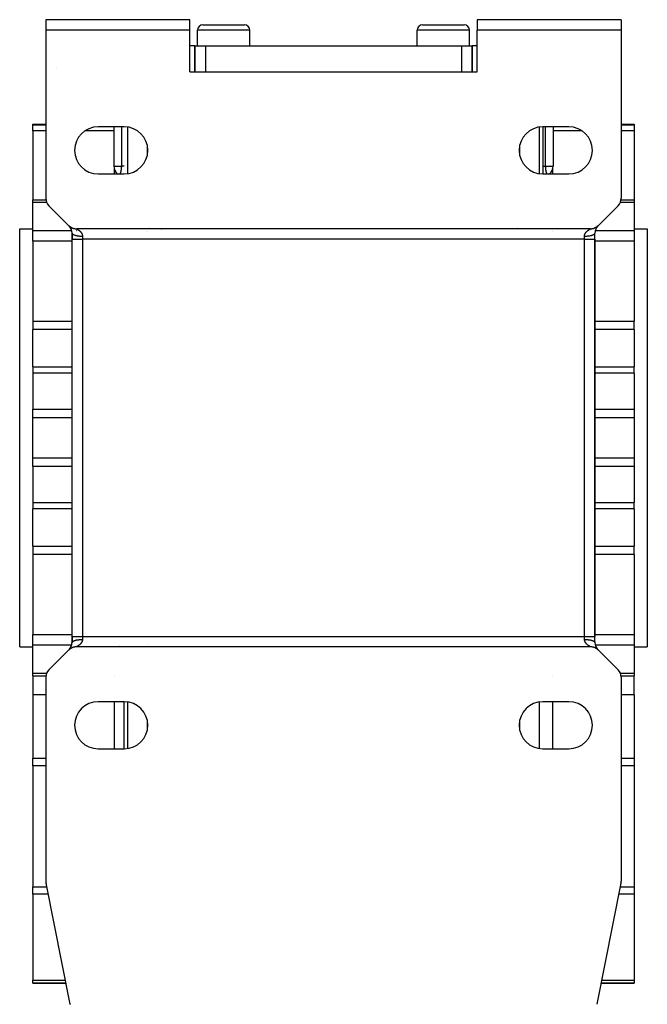
# Model space of a CAD drawing. Extents: x 24 to 1102, y -688 to 196.
# Drawn here: x 387 to 507, y 8 to 196 of the extents above; entities that cross this region are included whole.
import ezdxf

# ---------------------------------------------------------------- set-up
doc = ezdxf.new("R2010")
doc.units = 0
doc.linetypes.add('DASHED', pattern=[11.05, 8.7, -2.35])
doc.layers.get('0').update_dxf_attribs({"linetype": 'CONTINUOUS'})
doc.layers.add('NEVIDI', color=4, linetype='DASHED')

msp = doc.modelspace()

# ---------------------------------------------------------------- linework, layer by layer
at = {"color": 2}
for p, q in [((392.306717, 196), (392.306717, 194)), ((419.806717, 196), (392.306717, 196)), ((419.806717, 194), (419.806717, 196)), ((474.806717, 196), (474.806717, 194)), ((502.306717, 196), (474.806717, 196)), ((502.306717, 196), (502.306717, 194)), ((422.306717, 195), (430.306717, 195)), ((464.306717, 195), (472.306717, 195)), ((392.306717, 194), (392.306717, 161.828427)), ((419.806717, 194), (392.306717, 194)), ((419.806717, 186), (419.806717, 194)), ((421.306717, 191), (421.306717, 194)), ((421.306717, 191), (421.306717, 194)), ((431.306717, 191), (431.306717, 194)), ((431.306717, 191), (431.306717, 194)), ((463.306717, 191), (463.306717, 194)), ((463.306717, 191), (463.306717, 194)), ((473.306717, 191), (473.306717, 194)), ((473.306717, 191), (473.306717, 194)), ((474.806717, 186), (474.806717, 194)), ((502.306717, 194), (474.806717, 194)), ((502.306717, 194), (502.306717, 161.828427)), ((420.806717, 191), (419.806717, 191)), ((420.806717, 186), (420.806717, 191)), ((420.806717, 191), (422.806717, 191)), ((420.806717, 191), (420.806717, 186)), ((422.806717, 191), (426.306717, 191)), ((426.306717, 191), (468.306717, 191)), ((468.306717, 191), (471.806717, 191)), ((471.806717, 191), (473.806717, 191)), ((473.806717, 186), (473.806717, 191)), ((474.806717, 191), (473.806717, 191)), ((473.806717, 191), (473.806717, 186)), ((419.806717, 186), (474.806717, 186)), ((389.806717, 176), (392.306717, 176)), ((389.806717, 176), (392.306717, 176)), ((389.806717, 175.878902), (389.806717, 176)), ((389.806717, 174.728175), (389.806717, 175.878902)), ((407.306717, 175.5), (402.306717, 175.5)), ((405.306717, 175.5), (405.306717, 168)), ((487.306717, 175.5), (487.306717, 166.5)), ((492.306717, 175.5), (487.306717, 175.5)), ((489.306717, 175.5), (489.306717, 168)), ((489.306717, 175.5), (489.306717, 168)), ((502.306717, 176), (504.806717, 176)), ((502.306717, 176), (504.806717, 176)), ((504.806717, 176), (504.806717, 175.878902)), ((504.806717, 175.878902), (504.806717, 174.728175)), ((389.806717, 174.728175), (389.806717, 161.533784)), ((504.806717, 174.728175), (504.806717, 161.533784)), ((402.306717, 166.5), (407.306717, 166.5)), ((487.306717, 166.5), (492.306717, 166.5)), ((389.806717, 161.533784), (392.33231, 161.533784)), ((389.806717, 161.533784), (392.33231, 161.533784)), ((389.806717, 161.034949), (389.806717, 161.533784)), ((389.806717, 155.646606), (389.806717, 161.034949)), ((392.892503, 160.414214), (396.72093, 156.585786)), ((497.892503, 156.585786), (501.72093, 160.414214)), ((502.281124, 161.533784), (504.806717, 161.533784)), ((502.281124, 161.533784), (504.806717, 161.533784)), ((504.806717, 161.533784), (504.806717, 161.034949)), ((504.806717, 161.034949), (504.806717, 155.646606)), ((396.72093, 156.585786), (396.748731, 156.558493)), ((396.748731, 156.558493), (396.805675, 156.505795)), ((396.805675, 156.505795), (396.848096, 156.46911)), ((396.848096, 156.46911), (396.908522, 156.420301)), ((396.908522, 156.420301), (396.953406, 156.386464)), ((396.953406, 156.386464), (397.016856, 156.341872)), ((497.596577, 156.341872), (497.642703, 156.373922)), ((497.642703, 156.373922), (497.704916, 156.420304)), ((497.704916, 156.420304), (497.748899, 156.455444)), ((497.748899, 156.455444), (497.807811, 156.505841)), ((497.807811, 156.505841), (497.849227, 156.543758)), ((497.849227, 156.543758), (497.892503, 156.585786)), ((387.306717, 156), (389.806717, 156)), ((387.306717, 156), (389.806717, 156)), ((387.306717, 76), (387.306717, 156)), ((389.806717, 153.641012), (389.806717, 155.646606)), ((397.016856, 156.341872), (397.06379, 156.31117)), ((397.06379, 156.31117), (397.130178, 156.270838)), ((397.130178, 156.270838), (397.179194, 156.243258)), ((397.179194, 156.243258), (397.24799, 156.207526)), ((397.24799, 156.207526), (397.298599, 156.183354)), ((397.298599, 156.183354), (397.369776, 156.15224)), ((397.306717, 154), (397.306717, 155.171582)), ((397.306717, 155.171573), (397.306717, 154)), ((397.369776, 156.15224), (397.421889, 156.131505)), ((397.421889, 156.131505), (397.494986, 156.105217)), ((397.494986, 156.105217), (397.548394, 156.088008)), ((397.548394, 156.088008), (397.623059, 156.06668)), ((397.623059, 156.06668), (397.677472, 156.053084)), ((397.677472, 156.053084), (397.75342, 156.036777)), ((397.75342, 156.036777), (397.808673, 156.026829)), ((397.808673, 156.026829), (397.885481, 156.015631)), ((397.885481, 156.015631), (397.941217, 156.009399)), ((397.941217, 156.009399), (398.018658, 156.003361)), ((398.018658, 156.003361), (398.074777, 156.000884)), ((398.074777, 156.000884), (398.135144, 156)), ((496.47829, 156), (398.135144, 156)), ((496.47829, 156), (496.517139, 156.000357)), ((496.517139, 156.000357), (496.594775, 156.003361)), ((496.594775, 156.003361), (496.650712, 156.007417)), ((496.650712, 156.007417), (496.727952, 156.015631)), ((496.727952, 156.015631), (496.783617, 156.023443)), ((496.783617, 156.023443), (496.860014, 156.036777)), ((496.860014, 156.036777), (496.915094, 156.048297)), ((496.915094, 156.048297), (496.990374, 156.06668)), ((496.990374, 156.06668), (497.044536, 156.081838)), ((497.044536, 156.081838), (497.118448, 156.105217)), ((497.118448, 156.105217), (497.171501, 156.123976)), ((497.171501, 156.123976), (497.243657, 156.152239)), ((497.243657, 156.152239), (497.295338, 156.174503)), ((497.295338, 156.174503), (497.365443, 156.207526)), ((497.306717, 154), (497.306717, 155.171573)), ((497.306717, 154), (497.306717, 155.171573)), ((497.365443, 156.207526), (497.415536, 156.233207)), ((497.415536, 156.233207), (497.483254, 156.270837)), ((497.483254, 156.270837), (497.531502, 156.299797)), ((497.531502, 156.299797), (497.596577, 156.341872)), ((504.806717, 156), (507.306717, 156)), ((504.806717, 156), (507.306717, 156)), ((504.806717, 155.646606), (504.806717, 153.641012)), ((507.306717, 156), (507.306717, 76)), ((389.806717, 153.641012), (389.806717, 138.328786)), ((397.306717, 78), (397.306717, 154)), ((397.306717, 78), (397.306717, 154)), ((497.306717, 154), (497.306717, 78)), ((497.306717, 78), (497.306717, 154)), ((497.306717, 78), (497.306717, 154)), ((497.306717, 154), (497.306717, 78)), ((504.806717, 153.641012), (504.806717, 138.328786)), ((389.806717, 138.328786), (389.806717, 136.723692)), ((504.806717, 136.723692), (504.806717, 138.328786)), ((389.806717, 129.590858), (389.806717, 136.723692)), ((504.806717, 136.723692), (504.806717, 129.590858)), ((389.806717, 129.590858), (389.806717, 128.382281)), ((389.806717, 128.382281), (389.806717, 121.495745)), ((504.806717, 128.382281), (504.806717, 129.590858)), ((504.806717, 128.382281), (504.806717, 121.495745)), ((389.806717, 119.810134), (389.806717, 121.495745)), ((504.806717, 121.495745), (504.806717, 119.810134)), ((389.806717, 112.189866), (389.806717, 119.810134)), ((504.806717, 119.810134), (504.806717, 112.189866)), ((389.806717, 110.504255), (389.806717, 112.189866)), ((504.806717, 112.189866), (504.806717, 110.504255)), ((389.806717, 110.504255), (389.806717, 103.617719)), ((504.806717, 110.504255), (504.806717, 103.617719)), ((389.806717, 103.617719), (389.806717, 102.409142)), ((504.806717, 102.409142), (504.806717, 103.617719)), ((389.806717, 95.276308), (389.806717, 102.409142)), ((504.806717, 102.409142), (504.806717, 95.276308)), ((389.806717, 95.276308), (389.806717, 93.671214)), ((504.806717, 93.671214), (504.806717, 95.276308)), ((389.806717, 93.671214), (389.806717, 78.358988)), ((504.806717, 93.671214), (504.806717, 78.358988)), ((389.806717, 76.353394), (389.806717, 78.358988)), ((397.306717, 76.828427), (397.306717, 78)), ((397.306717, 78), (397.306717, 76.828427)), ((497.306717, 76.828427), (497.306717, 78)), ((497.306717, 76.828427), (497.306717, 78)), ((504.806717, 78.358988), (504.806717, 76.353394)), ((387.306717, 76), (389.806717, 76)), ((387.306717, 76), (389.806717, 76)), ((389.806717, 70.965051), (389.806717, 76.353394)), ((396.72093, 75.414214), (392.892503, 71.585786)), ((396.764206, 75.456242), (396.72093, 75.414214)), ((396.805623, 75.494159), (396.764206, 75.456242)), ((396.864535, 75.544556), (396.805623, 75.494159)), ((396.908518, 75.579696), (396.864535, 75.544556)), ((396.970731, 75.626078), (396.908518, 75.579696)), ((397.016857, 75.658128), (396.970731, 75.626078)), ((397.081932, 75.700203), (397.016857, 75.658128)), ((397.130179, 75.729163), (397.081932, 75.700203)), ((397.197897, 75.766793), (397.130179, 75.729163)), ((397.247991, 75.792474), (397.197897, 75.766793)), ((397.318096, 75.825497), (397.247991, 75.792474)), ((397.306717, 77.047667), (397.306717, 76.828427)), ((397.306717, 77.047667), (397.306717, 76.828427)), ((397.369777, 75.847761), (397.318096, 75.825497)), ((397.441932, 75.876024), (397.369777, 75.847761)), ((397.494986, 75.894783), (397.441932, 75.876024)), ((397.568898, 75.918162), (397.494986, 75.894783)), ((397.623059, 75.93332), (397.568898, 75.918162)), ((397.69834, 75.951703), (397.623059, 75.93332)), ((397.75342, 75.963223), (397.69834, 75.951703)), ((397.829817, 75.976557), (397.75342, 75.963223)), ((397.885481, 75.984369), (397.829817, 75.976557)), ((397.962722, 75.992583), (397.885481, 75.984369)), ((398.018659, 75.996639), (397.962722, 75.992583)), ((398.096295, 75.999643), (398.018659, 75.996639)), ((398.135144, 76), (398.096295, 75.999643)), ((496.47829, 76), (398.135144, 76)), ((496.538645, 75.999117), (496.47829, 76)), ((496.594776, 75.996639), (496.538645, 75.999117)), ((496.672031, 75.990619), (496.594776, 75.996639)), ((496.727953, 75.984369), (496.672031, 75.990619)), ((496.804735, 75.973175), (496.727953, 75.984369)), ((496.860014, 75.963223), (496.804735, 75.973175)), ((496.93578, 75.946959), (496.860014, 75.963223)), ((496.990374, 75.93332), (496.93578, 75.946959)), ((497.064867, 75.912045), (496.990374, 75.93332)), ((497.118448, 75.894783), (497.064867, 75.912045)), ((497.19137, 75.868562), (497.118448, 75.894783)), ((497.243658, 75.84776), (497.19137, 75.868562)), ((497.314665, 75.816724), (497.243658, 75.84776)), ((497.365444, 75.792474), (497.314665, 75.816724)), ((497.434239, 75.756742), (497.365444, 75.792474)), ((497.483256, 75.729162), (497.434239, 75.756742)), ((497.549486, 75.68893), (497.483256, 75.729162)), ((497.596578, 75.658128), (497.549486, 75.68893)), ((497.660028, 75.613536), (497.596578, 75.658128)), ((497.704912, 75.579699), (497.660028, 75.613536)), ((497.765338, 75.53089), (497.704912, 75.579699)), ((497.807759, 75.494205), (497.765338, 75.53089)), ((497.86478, 75.441432), (497.807759, 75.494205)), ((497.892503, 75.414214), (497.86478, 75.441432)), ((501.72093, 71.585786), (497.892503, 75.414214)), ((504.806717, 76.353394), (504.806717, 70.965051)), ((504.806717, 76), (507.306717, 76)), ((504.806717, 76), (507.306717, 76)), ((389.806717, 70.466216), (389.806717, 70.965051)), ((389.806717, 70.466216), (392.33231, 70.466216)), ((389.806717, 70.466216), (389.806717, 66.809641)), ((392.306717, 70.171573), (392.306717, 31.198039)), ((502.281124, 70.466216), (504.806717, 70.466216)), ((502.306717, 70.171573), (502.306717, 31.198039)), ((504.806717, 70.965051), (504.806717, 70.466216)), ((504.806717, 66.809641), (504.806717, 70.466216)), ((389.806717, 66.809641), (389.806717, 54.68185)), ((504.806717, 66.809641), (504.806717, 54.68185)), ((407.306717, 65.5), (402.306717, 65.5)), ((407.306717, 56.5), (407.306717, 65.5)), ((492.306717, 65.5), (487.306717, 65.5)), ((389.806717, 53.267636), (389.806717, 54.68185)), ((402.306717, 56.5), (407.306717, 56.5)), ((487.306717, 56.5), (492.306717, 56.5)), ((504.806717, 54.68185), (504.806717, 53.267636)), ((389.806717, 53.267636), (389.806717, 30.071677)), ((504.806717, 53.267636), (504.806717, 30.071677)), ((396.985163, 7.607768), (392.345556, 30.805807)), ((502.267878, 30.805807), (497.62827, 7.607768)), ((389.806717, 28.657463), (389.806717, 30.071677)), ((389.806717, 28.657463), (389.806717, 12.255443)), ((504.806717, 30.071677), (504.806717, 28.657463)), ((504.806717, 28.657463), (504.806717, 12.255443)), ((389.806717, 11.669656), (389.806717, 12.255443)), ((389.806717, 11.669656), (396.172786, 11.669656)), ((396.172786, 11.669656), (389.806717, 11.669656)), ((498.440648, 11.669656), (504.806717, 11.669656)), ((504.806717, 11.669656), (498.440648, 11.669656)), ((504.806717, 12.255443), (504.806717, 11.669656)), ((396.985163, 7.607768), (396.990546, 7.580854))]:
    msp.add_line(p, q, dxfattribs=at)
for centre, radius, start, end in [((422.306717, 194), 1, 90, 180), ((430.306717, 194), 1, 0, 90), ((464.306717, 194), 1, 90, 180), ((472.306717, 194), 1, 0, 90), ((402.306717, 171), 4.5, 90, 270), ((407.306717, 171), 4.5, 270, 90), ((487.306717, 171), 4.5, 90, 270), ((492.306717, 171), 4.5, 270, 90), ((407.306717, 168), 2, 180, 228.706542), ((487.306717, 168), 2, 311.293458, 360), ((394.306717, 161.828427), 2, 180, 225), ((500.306717, 161.828427), 2, 315, 360), ((395.306717, 155.171573), 2, 43.904783, 43.951384), ((395.306717, 155.171573), 2, 40.070045, 43.541713), ((395.306717, 155.171573), 2, 0.000262, 40.000302), ((499.306717, 155.171573), 2, 136.494727, 179.999958), ((499.306717, 155.171573), 2, 135, 146.884663), ((499.306717, 155.171573), 2, 137.00889, 137.63344), ((499.306717, 155.171573), 2, 135.940152, 136.46106), ((413.135144, 154), 2, 104.157032, 104.225872), ((413.135144, 154), 2, 95.846932, 96.155583), ((414.306717, 158), 2, 272.111098, 272.534474), ((414.306717, 158), 2, 275.229226, 275.623553), ((414.306717, 158), 2, 276.589659, 276.834956), ((480.306717, 158), 2, 264.770774, 265.765778), ((499.306717, 155.171573), 2, 168.1241, 180), ((499.306717, 155.171573), 2, 147, 168), ((395.306717, 76.828427), 2, 315.218497, 320), ((395.306717, 76.828427), 2, 315.811056, 360), ((395.306717, 76.828427), 2, 319.703474, 334), ((395.306717, 76.828427), 2, 334.024163, 355), ((395.306717, 76.828427), 2, 355.191876, 360), ((413.135144, 78), 2, 234.725139, 234.754636), ((499.306717, 76.828427), 2, 180, 220.792888), ((499.306717, 76.828427), 2, 220.896582, 221.569566), ((499.306717, 76.828427), 2, 221.665823, 222.279252), ((499.306717, 76.828427), 2, 222.364858, 223.471764), ((394.306717, 70.171573), 2, 135, 180), ((500.306717, 70.171573), 2, 0, 45), ((402.306717, 61), 4.5, 90, 270), ((407.306717, 61), 4.5, 270, 90), ((487.306717, 61), 4.5, 90, 270), ((492.306717, 61), 4.5, 270, 90), ((394.306717, 31.198039), 2, 180, 191.309932), ((500.306717, 31.198039), 2, 348.690068, 360)]:
    msp.add_arc(centre, radius, start, end, dxfattribs=at)
at = {"layer": 'NEVIDI', "color": 7, "linetype": 'CONTINUOUS'}
for p, q in [((431.306717, 194), (421.306717, 194)), ((473.306717, 194), (463.306717, 194)), ((422.806717, 191), (422.806717, 186)), ((471.806717, 191), (471.806717, 186)), ((394.306717, 186.922943), (394.306717, 186.918518)), ((389.806717, 175.878902), (392.306717, 175.878902)), ((406.806717, 168), (406.806717, 175.5)), ((407.892503, 175.454006), (407.892503, 166.545994)), ((486.72093, 166.545994), (486.72093, 175.454006)), ((487.806717, 175.5), (487.806717, 168)), ((502.306717, 175.878902), (504.806717, 175.878902)), ((392.306717, 174.728175), (389.806717, 174.728175)), ((405.306717, 174.728175), (399.793177, 174.728175)), ((494.820257, 174.728175), (489.306717, 174.728175)), ((504.806717, 174.728175), (502.306717, 174.728175)), ((411.72093, 170.128731), (411.72093, 171.871269)), ((482.892503, 171.871269), (482.892503, 170.128731)), ((411.72093, 169.579592), (411.72093, 169.580722)), ((405.306717, 168), (406.806717, 168)), ((406.795215, 167.656039), (406.798725, 167.714082)), ((406.798725, 167.714082), (406.799011, 167.719365)), ((406.799011, 167.719365), (406.799532, 167.729261)), ((406.799532, 167.729261), (406.801824, 167.778058)), ((406.801824, 167.778058), (406.802047, 167.7834)), ((406.802047, 167.7834), (406.80416, 167.842609)), ((406.80416, 167.842609), (406.80432, 167.847996)), ((406.80432, 167.847996), (406.805741, 167.907658)), ((406.805741, 167.907658), (406.805841, 167.913192)), ((406.805841, 167.913192), (406.806582, 167.973175)), ((406.806582, 167.973175), (406.80662, 167.978762)), ((406.80662, 167.978762), (406.806717, 168)), ((406.845435, 168), (406.806717, 168)), ((406.886159, 168), (406.845435, 168)), ((406.912877, 168), (406.886159, 168)), ((406.956585, 168), (406.912877, 168)), ((407.015895, 168), (406.956585, 168)), ((407.033993, 168), (407.015895, 168)), ((407.053836, 168), (407.033993, 168)), ((407.104375, 168), (407.053836, 168)), ((407.136089, 168), (407.104375, 168)), ((407.151735, 168), (407.136089, 168)), ((407.177546, 168), (407.151735, 168)), ((407.202835, 168), (407.177546, 168)), ((407.234786, 168), (407.202835, 168)), ((407.237333, 168), (407.234786, 168)), ((407.253447, 168), (407.237333, 168)), ((407.275574, 168), (407.253447, 168)), ((407.287436, 168), (407.275574, 168)), ((407.289295, 168), (407.287436, 168)), ((407.2996, 168), (407.289295, 168)), ((407.304536, 168), (407.2996, 168)), ((407.306717, 168), (407.304536, 168)), ((487.306717, 168), (487.307603, 168)), ((487.307603, 168), (487.313834, 168)), ((487.313834, 168), (487.32159, 168)), ((487.32159, 168), (487.324139, 168)), ((487.324139, 168), (487.33786, 168)), ((487.33786, 168), (487.35251, 168)), ((487.35251, 168), (487.376101, 168)), ((487.376101, 168), (487.378648, 168)), ((487.378648, 168), (487.400022, 168)), ((487.400022, 168), (487.435888, 168)), ((487.435888, 168), (487.461699, 168)), ((487.461699, 168), (487.463825, 168)), ((487.463825, 168), (487.509059, 168)), ((487.509059, 168), (487.543373, 168)), ((487.543373, 168), (487.57944, 168)), ((487.57944, 168), (487.597538, 168)), ((487.597538, 168), (487.637816, 168)), ((487.637816, 168), (487.700557, 168)), ((487.700557, 168), (487.727275, 168)), ((487.727275, 168), (487.746511, 168)), ((487.746511, 168), (487.806717, 168)), ((487.806717, 168), (489.306717, 168)), ((487.806717, 168), (487.806781, 167.973104)), ((487.806781, 167.973104), (487.806812, 167.967388)), ((487.806812, 167.967388), (487.807508, 167.907413)), ((487.807508, 167.907413), (487.807607, 167.901833)), ((487.807607, 167.901833), (487.809034, 167.842429)), ((487.809034, 167.842429), (487.809204, 167.83681)), ((487.809204, 167.83681), (487.811356, 167.777991)), ((487.811356, 167.777991), (487.81159, 167.772542)), ((487.81159, 167.772542), (487.813651, 167.729346)), ((487.813651, 167.729346), (487.814459, 167.714245)), ((487.814459, 167.714245), (487.814764, 167.708749)), ((487.814764, 167.708749), (487.818349, 167.650918)), ((405.406717, 166.5), (405.406717, 167.387905)), ((406.501125, 166.5), (406.501972, 166.501353)), ((406.501972, 166.501353), (406.503214, 166.503387)), ((406.503214, 166.503387), (406.516258, 166.525286)), ((406.516258, 166.525286), (406.517508, 166.527438)), ((406.517508, 166.527438), (406.527649, 166.545252)), ((406.527649, 166.545252), (406.530625, 166.550606)), ((406.530625, 166.550606), (406.53188, 166.552882)), ((406.53188, 166.552882), (406.545033, 166.57738)), ((406.545033, 166.57738), (406.54629, 166.579785)), ((406.54629, 166.579785), (406.556486, 166.599744)), ((406.556486, 166.599744), (406.559444, 166.605683)), ((406.559444, 166.605683), (406.560671, 166.60817)), ((406.560671, 166.60817), (406.57381, 166.63557)), ((406.57381, 166.63557), (406.575036, 166.638202)), ((406.575036, 166.638202), (406.588106, 166.667125)), ((406.588106, 166.667125), (406.589351, 166.669965)), ((406.589351, 166.669965), (406.60231, 166.700434)), ((406.60231, 166.700434), (406.603515, 166.703355)), ((406.603515, 166.703355), (406.616373, 166.73551)), ((406.616373, 166.73551), (406.61756, 166.738572)), ((406.61756, 166.738572), (406.619778, 166.74434)), ((406.619778, 166.74434), (406.630209, 166.772274)), ((406.630209, 166.772274), (406.631404, 166.775561)), ((406.631404, 166.775561), (406.643788, 166.810792)), ((406.643788, 166.810792), (406.644932, 166.814156)), ((406.644932, 166.814156), (406.65705, 166.851037)), ((406.65705, 166.851037), (406.658193, 166.854637)), ((406.658193, 166.854637), (406.669977, 166.893099)), ((406.669977, 166.893099), (406.671058, 166.896754)), ((406.671058, 166.896754), (406.682481, 166.936819)), ((406.682481, 166.936819), (406.683552, 166.940716)), ((406.683552, 166.940716), (406.690474, 166.96653)), ((406.690474, 166.96653), (406.69228, 166.973448)), ((406.69228, 166.973448), (406.694563, 166.982312)), ((406.694563, 166.982312), (406.695572, 166.986268)), ((406.695572, 166.986268), (406.70619, 167.029557)), ((406.70619, 167.029557), (406.707168, 167.033703)), ((406.707168, 167.033703), (406.717319, 167.078473)), ((406.717319, 167.078473), (406.718261, 167.082797)), ((406.718261, 167.082797), (406.727939, 167.1291)), ((406.727939, 167.1291), (406.728838, 167.133588)), ((406.728838, 167.133588), (406.738006, 167.181387)), ((406.738006, 167.181387), (406.738854, 167.186011)), ((406.738854, 167.186011), (406.742756, 167.207779)), ((406.742756, 167.207779), (406.747477, 167.235275)), ((406.747477, 167.235275), (406.748274, 167.240052)), ((406.748274, 167.240052), (406.756326, 167.29077)), ((406.756326, 167.29077), (406.757053, 167.29559)), ((406.757053, 167.29559), (406.764512, 167.347751)), ((406.764512, 167.347751), (406.765178, 167.352671)), ((406.765178, 167.352671), (406.772014, 167.406138)), ((406.772014, 167.406138), (406.77262, 167.411165)), ((406.77262, 167.411165), (406.778578, 167.463607)), ((406.778578, 167.463607), (406.778813, 167.465796)), ((406.778813, 167.465796), (406.779359, 167.470927)), ((406.779359, 167.470927), (406.784895, 167.526565)), ((406.784895, 167.526565), (406.78538, 167.531798)), ((406.78538, 167.531798), (406.790247, 167.588244)), ((406.790247, 167.588244), (406.790668, 167.593517)), ((406.790668, 167.593517), (406.794865, 167.650814)), ((406.794865, 167.650814), (406.795215, 167.656039)), ((487.818349, 167.650918), (487.818715, 167.645554)), ((487.818715, 167.645554), (487.823014, 167.588093)), ((487.823014, 167.588093), (487.823446, 167.582777)), ((487.823446, 167.582777), (487.828439, 167.525948)), ((487.828439, 167.525948), (487.828933, 167.520727)), ((487.828933, 167.520727), (487.834587, 167.464931)), ((487.834587, 167.464931), (487.834736, 167.463547)), ((487.834736, 167.463547), (487.835139, 167.459832)), ((487.835139, 167.459832), (487.841418, 167.405415)), ((487.841418, 167.405415), (487.842043, 167.400319)), ((487.842043, 167.400319), (487.848934, 167.347303)), ((487.848934, 167.347303), (487.849603, 167.342436)), ((487.849603, 167.342436), (487.857108, 167.290684)), ((487.857108, 167.290684), (487.857849, 167.285828)), ((487.857849, 167.285828), (487.865955, 167.23533)), ((487.865955, 167.23533), (487.866754, 167.230589)), ((487.866754, 167.230589), (487.870679, 167.207839)), ((487.870679, 167.207839), (487.875421, 167.181488)), ((487.875421, 167.181488), (487.876273, 167.176872)), ((487.876273, 167.176872), (487.885492, 167.129126)), ((487.885492, 167.129126), (487.886147, 167.125878)), ((487.886147, 167.125878), (487.886388, 167.124682)), ((487.886388, 167.124682), (487.896109, 167.078465)), ((487.896109, 167.078465), (487.897056, 167.074146)), ((487.897056, 167.074146), (487.907259, 167.029455)), ((487.907259, 167.029455), (487.908227, 167.025384)), ((487.908227, 167.025384), (487.918878, 166.98226)), ((487.918878, 166.98226), (487.919887, 166.978327)), ((487.919887, 166.978327), (487.922936, 166.9666)), ((487.922936, 166.9666), (487.930953, 166.936802)), ((487.930953, 166.936802), (487.932024, 166.932932)), ((487.932024, 166.932932), (487.943468, 166.893057)), ((487.943468, 166.893057), (487.944577, 166.889334)), ((487.944577, 166.889334), (487.956379, 166.85106)), ((487.956379, 166.85106), (487.957518, 166.847493)), ((487.957518, 166.847493), (487.969641, 166.810812)), ((487.969641, 166.810812), (487.970809, 166.807394)), ((487.970809, 166.807394), (487.983209, 166.772313)), ((487.983209, 166.772313), (487.984413, 166.769016)), ((487.984413, 166.769016), (487.99364, 166.744373)), ((487.99364, 166.744373), (487.997069, 166.73548)), ((487.997069, 166.73548), (487.998256, 166.732434)), ((487.998256, 166.732434), (488.011121, 166.700436)), ((488.011121, 166.700436), (488.012349, 166.697475)), ((488.012349, 166.697475), (488.02533, 166.667117)), ((488.02533, 166.667117), (488.026564, 166.664318)), ((488.026564, 166.664318), (488.033954, 166.647859)), ((488.033954, 166.647859), (488.039633, 166.635551)), ((488.039633, 166.635551), (488.040881, 166.632884)), ((488.040881, 166.632884), (488.053994, 166.605679)), ((488.053994, 166.605679), (488.055248, 166.603152)), ((488.055248, 166.603152), (488.068403, 166.577376)), ((488.068403, 166.577376), (488.069657, 166.574988)), ((488.069657, 166.574988), (488.082797, 166.550624)), ((488.082797, 166.550624), (488.084047, 166.548367)), ((488.084047, 166.548367), (488.085785, 166.545249)), ((488.085785, 166.545249), (488.09717, 166.525295)), ((488.09717, 166.525295), (488.09842, 166.523154)), ((488.09842, 166.523154), (488.111464, 166.501363)), ((488.111464, 166.501363), (488.112698, 166.499353)), ((489.206717, 167.387905), (489.206717, 166.5)), ((392.474643, 161.034949), (389.806717, 161.034949)), ((504.806717, 161.034949), (502.138791, 161.034949)), ((389.806717, 155.646606), (397.249431, 155.646606)), ((397.306717, 155.171582), (397.310993, 155.133322)), ((397.310993, 155.133322), (397.320292, 155.103461)), ((397.320292, 155.103461), (397.324724, 155.093159)), ((397.324724, 155.093159), (397.346241, 155.055694)), ((397.346241, 155.055694), (397.369053, 155.02647)), ((397.369053, 155.02647), (397.378408, 155.016149)), ((397.378408, 155.016149), (397.416536, 154.980139)), ((397.416536, 154.980139), (397.452434, 154.952072)), ((397.452434, 154.952072), (397.4668, 154.941936)), ((397.4668, 154.941936), (397.520605, 154.908005)), ((397.520605, 154.908005), (397.568958, 154.881598)), ((397.568958, 154.881598), (397.588198, 154.871921)), ((397.588198, 154.871921), (397.656586, 154.84058)), ((397.656586, 154.84058), (397.716524, 154.816303)), ((397.716524, 154.816303), (397.74065, 154.807226)), ((397.74065, 154.807226), (397.822329, 154.778985)), ((397.822329, 154.778985), (397.892502, 154.757355)), ((397.892502, 154.757355), (397.921259, 154.7491)), ((397.921259, 154.7491), (398.014096, 154.72457)), ((398.014096, 154.72457), (398.093756, 154.70581)), ((398.093756, 154.70581), (398.126828, 154.698578)), ((398.126828, 154.698578), (398.229212, 154.678062)), ((398.136009, 155.999606), (398.140222, 155.997531)), ((398.140222, 155.997531), (398.141128, 155.99708)), ((398.141128, 155.99708), (398.149354, 155.992946)), ((398.149354, 155.992946), (398.150853, 155.992188)), ((398.150853, 155.992188), (398.163085, 155.985967)), ((398.154602, 155.646606), (398.245332, 155.646606)), ((398.163085, 155.985967), (398.165154, 155.984908)), ((398.165154, 155.984908), (398.166739, 155.984095)), ((398.166739, 155.984095), (398.181067, 155.976706)), ((398.181067, 155.976706), (398.183674, 155.975353)), ((398.183674, 155.975353), (398.203015, 155.965241)), ((398.203015, 155.965241), (398.206149, 155.96359)), ((398.206149, 155.96359), (398.228718, 155.9516)), ((398.228718, 155.9516), (398.232256, 155.949704)), ((398.229212, 154.678062), (398.31668, 154.662589)), ((398.232256, 155.949704), (398.256418, 155.936628)), ((398.256418, 155.936628), (398.257794, 155.935876)), ((398.257794, 155.935876), (398.261804, 155.933681)), ((398.261804, 155.933681), (398.289992, 155.918063)), ((398.289992, 155.918063), (398.294399, 155.915591)), ((398.294399, 155.915591), (398.32505, 155.898154)), ((398.31668, 154.662589), (398.353581, 154.656582)), ((398.32505, 155.898154), (398.329785, 155.895422)), ((398.329785, 155.895422), (398.362604, 155.876196)), ((398.353581, 154.656582), (398.463592, 154.640377)), ((398.362604, 155.876196), (398.367667, 155.873184)), ((398.367667, 155.873184), (398.392256, 155.858383)), ((398.392256, 155.858383), (398.402365, 155.852213)), ((398.402365, 155.852213), (398.407695, 155.84894)), ((398.407695, 155.84894), (398.443879, 155.826348)), ((398.443879, 155.826348), (398.449395, 155.822846)), ((398.449395, 155.822846), (398.486754, 155.798716)), ((398.463592, 154.640377), (398.55729, 154.628461)), ((398.486754, 155.798716), (398.492425, 155.794988)), ((398.492425, 155.794988), (398.530707, 155.769352)), ((398.530707, 155.769352), (398.536501, 155.765397)), ((398.536501, 155.765397), (398.558069, 155.750502)), ((398.55729, 154.628461), (398.59754, 154.623845)), ((398.558069, 155.750502), (398.57552, 155.73824)), ((398.57552, 155.73824), (398.581427, 155.734046)), ((398.581427, 155.734046), (398.621006, 155.705341)), ((398.59754, 154.623845), (398.71304, 154.612188)), ((398.621006, 155.705341), (398.626956, 155.700933)), ((398.626956, 155.700933), (398.666843, 155.670708)), ((398.666843, 155.670708), (398.672834, 155.666063)), ((398.672834, 155.666063), (398.712811, 155.634327)), ((398.712811, 155.634327), (398.718833, 155.629431)), ((398.71304, 154.612188), (398.811294, 154.604042)), ((398.718833, 155.629431), (398.736172, 155.615151)), ((398.736172, 155.615151), (398.758789, 155.596108)), ((398.758789, 155.596108), (398.764756, 155.591003)), ((398.764756, 155.591003), (398.80464, 155.55595)), ((398.80464, 155.55595), (398.810468, 155.550687)), ((398.810468, 155.550687), (398.84983, 155.514112)), ((398.811294, 154.604042), (398.854268, 154.600971)), ((398.84983, 155.514112), (398.855614, 155.508579)), ((398.854268, 154.600971), (398.973096, 154.593993)), ((398.855614, 155.508579), (398.894145, 155.470589)), ((398.894145, 155.470589), (398.899815, 155.464823)), ((398.899815, 155.464823), (398.910956, 155.453354)), ((398.910956, 155.453354), (398.937252, 155.425511)), ((398.937252, 155.425511), (398.942751, 155.419545)), ((398.942751, 155.419545), (398.978981, 155.378864)), ((398.973096, 154.593993), (399.074147, 154.589763)), ((398.978981, 155.378864), (398.984252, 155.372735)), ((398.984252, 155.372735), (399.019185, 155.330596)), ((399.019185, 155.330596), (399.024282, 155.324211)), ((399.024282, 155.324211), (399.05764, 155.280718)), ((399.05764, 155.280718), (399.06251, 155.274102)), ((399.06251, 155.274102), (399.065874, 155.269489)), ((399.065874, 155.269489), (399.094187, 155.229164)), ((399.074147, 154.589763), (399.119142, 154.588371)), ((399.094187, 155.229164), (399.098763, 155.222375)), ((399.098763, 155.222375), (399.128691, 155.175829)), ((399.119142, 154.588371), (399.239119, 154.586123)), ((399.128691, 155.175829), (399.133009, 155.168776)), ((399.133009, 155.168776), (399.160893, 155.120771)), ((399.160893, 155.120771), (399.1649, 155.113485)), ((399.1649, 155.113485), (399.190266, 155.064615)), ((399.190266, 155.064615), (399.190475, 155.06419)), ((399.190475, 155.06419), (399.194111, 155.056737)), ((399.194111, 155.056737), (399.217103, 155.006385)), ((399.217103, 155.006385), (399.220332, 154.998797)), ((399.220332, 154.998797), (399.240574, 154.947474)), ((399.239119, 154.586123), (399.306717, 154.585788)), ((399.240574, 154.947474), (399.243386, 154.939734)), ((399.243386, 154.939734), (399.260759, 154.887426)), ((399.260759, 154.887426), (399.263136, 154.87953)), ((399.263136, 154.87953), (399.27338, 154.84272)), ((399.27338, 154.84272), (399.277545, 154.826134)), ((399.277545, 154.826134), (399.279467, 154.818077)), ((399.279467, 154.818077), (399.290717, 154.763689)), ((399.290717, 154.763689), (399.292155, 154.755478)), ((399.292155, 154.755478), (399.300078, 154.700081)), ((399.300078, 154.700081), (399.301005, 154.691722)), ((399.301005, 154.691722), (399.305445, 154.635139)), ((399.305445, 154.635139), (399.305838, 154.6266)), ((399.305838, 154.6266), (399.306447, 154.607799)), ((399.306447, 154.607799), (399.306717, 154.585788)), ((399.306717, 154.585786), (399.306717, 154)), ((405.406717, 156.105217), (405.406717, 156.106706)), ((405.406717, 156.052711), (405.406717, 156.054142)), ((405.406717, 155.985237), (405.406717, 155.986971)), ((406.614676, 155.93663), (406.612955, 155.935676)), ((406.7058, 155.987152), (406.702716, 155.985442)), ((406.717298, 155.993526), (406.71605, 155.992834)), ((406.741247, 156.009954), (406.740238, 156.009222)), ((406.750031, 156.016331), (406.749067, 156.015631)), ((406.80238, 156.054333), (406.800053, 156.052644)), ((406.874905, 156.106982), (406.872474, 156.105217)), ((407.892503, 156.054482), (407.892503, 156.052591)), ((407.892503, 155.987316), (407.892503, 155.98563)), ((411.72093, 156.015631), (411.72093, 156.016724)), ((411.72093, 156.009122), (411.72093, 156.010268)), ((411.72093, 155.986234), (411.72093, 155.987848)), ((411.749723, 155.453374), (411.750209, 155.454268)), ((411.855003, 155.986255), (411.85662, 155.987866)), ((411.877938, 156.009119), (411.879101, 156.010278)), ((411.88447, 156.015631), (411.88558, 156.016737)), ((412.138379, 156.241758), (412.140161, 156.243088)), ((413.135144, 156.009094), (413.135144, 156.010358)), ((414.306717, 156.014902), (414.306717, 156.016928)), ((414.306717, 156.00907), (414.306717, 156.010431)), ((414.306717, 156.002488), (414.306717, 156.004031)), ((482.483249, 156.235642), (482.484489, 156.234704)), ((489.206717, 155.464334), (489.206717, 155.46306)), ((495.306717, 154.585789), (495.306952, 154.607782)), ((495.306717, 154.585789), (495.427366, 154.586857)), ((495.306717, 154), (495.306717, 154.585786)), ((495.306952, 154.607782), (495.307153, 154.615642)), ((495.307153, 154.615642), (495.30744, 154.624177)), ((495.30744, 154.624177), (495.311222, 154.681092)), ((495.311222, 154.681092), (495.312044, 154.689383)), ((495.312044, 154.689383), (495.319382, 154.745149)), ((495.319382, 154.745149), (495.32071, 154.753245)), ((495.32071, 154.753245), (495.331449, 154.808036)), ((495.331449, 154.808036), (495.333259, 154.815973)), ((495.333259, 154.815973), (495.339879, 154.842895)), ((495.339879, 154.842895), (495.347183, 154.869612)), ((495.347183, 154.869612), (495.349499, 154.877564)), ((495.349499, 154.877564), (495.36644, 154.930109)), ((495.36644, 154.930109), (495.369187, 154.937872)), ((495.369187, 154.937872), (495.389022, 154.98939)), ((495.389022, 154.98939), (495.392197, 154.997016)), ((495.392197, 154.997016), (495.414823, 155.047586)), ((495.414823, 155.047586), (495.418377, 155.055008)), ((495.418377, 155.055008), (495.422938, 155.064358)), ((495.422938, 155.064358), (495.44365, 155.104585)), ((495.427366, 154.586857), (495.494339, 154.588374)), ((495.44365, 155.104585), (495.447606, 155.111898)), ((495.447606, 155.111898), (495.475224, 155.160203)), ((495.475224, 155.160203), (495.47949, 155.167278)), ((495.47949, 155.167278), (495.509125, 155.214047)), ((495.494339, 154.588374), (495.539288, 154.589764)), ((495.509125, 155.214047), (495.513691, 155.220919)), ((495.513691, 155.220919), (495.545224, 155.266261)), ((495.539288, 154.589764), (495.692564, 154.596792)), ((495.545224, 155.266261), (495.547316, 155.269149)), ((495.547316, 155.269149), (495.549975, 155.2728)), ((495.549975, 155.2728), (495.583154, 155.31661)), ((495.583154, 155.31661), (495.588208, 155.323018)), ((495.588208, 155.323018), (495.622907, 155.365364)), ((495.622907, 155.365364), (495.628194, 155.37158)), ((495.628194, 155.37158), (495.664322, 155.412577)), ((495.664322, 155.412577), (495.669698, 155.418471)), ((495.669698, 155.418471), (495.702621, 155.453505)), ((495.692564, 154.596792), (495.75921, 154.600977)), ((495.702621, 155.453505), (495.707078, 155.458115)), ((495.707078, 155.458115), (495.712632, 155.463817)), ((495.712632, 155.463817), (495.751136, 155.502135)), ((495.751136, 155.502135), (495.756831, 155.507632)), ((495.756831, 155.507632), (495.79619, 155.544524)), ((495.75921, 154.600977), (495.802143, 154.604045)), ((495.79619, 155.544524), (495.801985, 155.549802)), ((495.801985, 155.549802), (495.841884, 155.585154)), ((495.802143, 154.604045), (495.950864, 154.617002)), ((495.841884, 155.585154), (495.847738, 155.590203)), ((495.847738, 155.590203), (495.877193, 155.615102)), ((495.877193, 155.615102), (495.887791, 155.623863)), ((495.887791, 155.623863), (495.893759, 155.628752)), ((495.893759, 155.628752), (495.933838, 155.660798)), ((495.933838, 155.660798), (495.939812, 155.665461)), ((495.939812, 155.665461), (495.979786, 155.695956)), ((495.950864, 154.617002), (496.015934, 154.623855)), ((495.979786, 155.695956), (495.985734, 155.700392)), ((495.985734, 155.700392), (496.025328, 155.729288)), ((496.015934, 154.623855), (496.056148, 154.628467)), ((496.025328, 155.729288), (496.03131, 155.733562)), ((496.03131, 155.733562), (496.05535, 155.750504)), ((496.05535, 155.750504), (496.070381, 155.760914)), ((496.056148, 154.628467), (496.197653, 154.647122)), ((496.070381, 155.760914), (496.076284, 155.764965)), ((496.076284, 155.764965), (496.114617, 155.790776)), ((496.114617, 155.790776), (496.120407, 155.794602)), ((496.120407, 155.794602), (496.157957, 155.818977)), ((496.157957, 155.818977), (496.163486, 155.822504)), ((496.163486, 155.822504), (496.199921, 155.84536)), ((496.197653, 154.647122), (496.259804, 154.656581)), ((496.199921, 155.84536), (496.205268, 155.848658)), ((496.205268, 155.848658), (496.221131, 155.858361)), ((496.221131, 155.858361), (496.240275, 155.869909)), ((496.240275, 155.869909), (496.245403, 155.872972)), ((496.245403, 155.872972), (496.278506, 155.892445)), ((496.259804, 154.656581), (496.296757, 154.662597)), ((496.278506, 155.892445), (496.283287, 155.895215)), ((496.283287, 155.895215), (496.314255, 155.912901)), ((496.296757, 154.662597), (496.428289, 154.686566)), ((496.314255, 155.912901), (496.318705, 155.915407)), ((496.318705, 155.915407), (496.347349, 155.931334)), ((496.347349, 155.931334), (496.351351, 155.933531)), ((496.351351, 155.933531), (496.357064, 155.936657)), ((496.357064, 155.936657), (496.377303, 155.947623)), ((496.377303, 155.947623), (496.380952, 155.949583)), ((496.380952, 155.949583), (496.403946, 155.961823)), ((496.403946, 155.961823), (496.407144, 155.96351)), ((496.407144, 155.96351), (496.426997, 155.973902)), ((496.426997, 155.973902), (496.429655, 155.975283)), ((496.428289, 154.686566), (496.486601, 154.698584)), ((496.429655, 155.975283), (496.446101, 155.983767)), ((496.446101, 155.983767), (496.44673, 155.984089)), ((496.44673, 155.984089), (496.448277, 155.984881)), ((496.448277, 155.984881), (496.461002, 155.99136)), ((496.461002, 155.99136), (496.462603, 155.992171)), ((496.462603, 155.992171), (496.471356, 155.996578)), ((496.471356, 155.996578), (496.472342, 155.997072)), ((496.472342, 155.997072), (496.47705, 155.99941)), ((496.47705, 155.99941), (496.477452, 155.999606)), ((496.486601, 154.698584), (496.519679, 154.705818)), ((496.519679, 154.705818), (496.639134, 154.734717)), ((496.639134, 154.734717), (496.692168, 154.749105)), ((496.692168, 154.749105), (496.720931, 154.757361)), ((496.720931, 154.757361), (496.826186, 154.790679)), ((496.826186, 154.790679), (496.872798, 154.807235)), ((496.872798, 154.807235), (496.896907, 154.816306)), ((496.896907, 154.816306), (496.986077, 154.853444)), ((496.986077, 154.853444), (497.025234, 154.871921)), ((497.025234, 154.871921), (497.044474, 154.881597)), ((497.044474, 154.881597), (497.115947, 154.921895)), ((497.115947, 154.921895), (497.146635, 154.941933)), ((497.146635, 154.941933), (497.160999, 154.952068)), ((497.160999, 154.952068), (497.213483, 154.994808)), ((497.213483, 154.994808), (497.235027, 155.016144)), ((497.235027, 155.016144), (497.244381, 155.026463)), ((497.244381, 155.026463), (497.276989, 155.070946)), ((497.276989, 155.070946), (497.28871, 155.093151)), ((497.28871, 155.093151), (497.293142, 155.103452)), ((497.293142, 155.103452), (497.305205, 155.148821)), ((497.305205, 155.148821), (497.306717, 155.171574)), ((497.363954, 155.646606), (504.806717, 155.646606)), ((397.306717, 153.641012), (389.806717, 153.641012)), ((397.306717, 154), (399.306717, 154)), ((495.306717, 154), (399.306717, 154)), ((399.306717, 154), (399.306717, 78)), ((495.306717, 154), (497.306717, 154)), ((495.306717, 78), (495.306717, 154)), ((504.806717, 153.641012), (497.306717, 153.641012)), ((389.806717, 138.328786), (397.306717, 138.328786)), ((497.306717, 138.328786), (504.806717, 138.328786)), ((397.306717, 136.723692), (389.806717, 136.723692)), ((504.806717, 136.723692), (497.306717, 136.723692)), ((389.806717, 129.590858), (397.306717, 129.590858)), ((397.306717, 128.382281), (389.806717, 128.382281)), ((497.306717, 129.590858), (504.806717, 129.590858)), ((504.806717, 128.382281), (497.306717, 128.382281)), ((389.806717, 121.495745), (397.306717, 121.495745)), ((497.306717, 121.495745), (504.806717, 121.495745)), ((397.306717, 119.810134), (389.806717, 119.810134)), ((504.806717, 119.810134), (497.306717, 119.810134)), ((389.806717, 112.189866), (397.306717, 112.189866)), ((497.306717, 112.189866), (504.806717, 112.189866)), ((397.306717, 110.504255), (389.806717, 110.504255)), ((504.806717, 110.504255), (497.306717, 110.504255)), ((389.806717, 103.617719), (397.306717, 103.617719)), ((497.306717, 103.617719), (504.806717, 103.617719)), ((397.306717, 102.409142), (389.806717, 102.409142)), ((504.806717, 102.409142), (497.306717, 102.409142)), ((389.806717, 95.276308), (397.306717, 95.276308)), ((497.306717, 95.276308), (504.806717, 95.276308)), ((397.306717, 93.671214), (389.806717, 93.671214)), ((504.806717, 93.671214), (497.306717, 93.671214)), ((389.806717, 78.358988), (397.306717, 78.358988)), ((397.306717, 78), (399.306717, 78)), ((397.787266, 77.209331), (397.892502, 77.24264)), ((397.892502, 77.24264), (397.921253, 77.250893)), ((397.921253, 77.250893), (397.974163, 77.265251)), ((397.974163, 77.265251), (398.093761, 77.294186)), ((398.093761, 77.294186), (398.126821, 77.301415)), ((398.126821, 77.301415), (398.185198, 77.313446)), ((398.185198, 77.313446), (398.316695, 77.337409)), ((398.316695, 77.337409), (398.353631, 77.343422)), ((398.353631, 77.343422), (398.415732, 77.352873)), ((398.415732, 77.352873), (398.557303, 77.371535)), ((398.557303, 77.371535), (398.597543, 77.376151)), ((398.597543, 77.376151), (398.662309, 77.382974)), ((398.662309, 77.382974), (398.811333, 77.39596)), ((398.811333, 77.39596), (398.854086, 77.399015)), ((398.854086, 77.399015), (398.920711, 77.4032)), ((398.920711, 77.4032), (399.0742, 77.410241)), ((399.0742, 77.410241), (399.118958, 77.411626)), ((399.118958, 77.411626), (399.186139, 77.413148)), ((399.292718, 77.246753), (399.282007, 77.192068)), ((399.294046, 77.254849), (399.292718, 77.246753)), ((399.30139, 77.310623), (399.294046, 77.254849)), ((399.302214, 77.318913), (399.30139, 77.310623)), ((399.306, 77.375814), (399.302214, 77.318913)), ((399.306288, 77.384382), (399.306, 77.375814)), ((399.306486, 77.392173), (399.306288, 77.384382)), ((399.306717, 77.414214), (399.306486, 77.392173)), ((399.306717, 78), (495.306717, 78)), ((399.306717, 78), (399.306717, 77.414214)), ((495.306717, 78), (497.306717, 78)), ((495.306717, 77.414214), (495.306717, 78)), ((495.30699, 77.392201), (495.306717, 77.414214)), ((495.306717, 77.414214), (495.384617, 77.413769)), ((495.307503, 77.375858), (495.30699, 77.392201)), ((495.307876, 77.367348), (495.307503, 77.375858)), ((495.312192, 77.310696), (495.307876, 77.367348)), ((495.313099, 77.302344), (495.312192, 77.310696)), ((495.320907, 77.246808), (495.313099, 77.302344)), ((495.322323, 77.238605), (495.320907, 77.246808)), ((495.384617, 77.413769), (495.494477, 77.411626)), ((495.494477, 77.411626), (495.539236, 77.410241)), ((495.539236, 77.410241), (495.650299, 77.405505)), ((495.650299, 77.405505), (495.75917, 77.399027)), ((495.75917, 77.399027), (495.802126, 77.395958)), ((495.802126, 77.395958), (495.910158, 77.386914)), ((495.910158, 77.386914), (496.015842, 77.376156)), ((496.015842, 77.376156), (496.05612, 77.371536)), ((496.05612, 77.371536), (496.158988, 77.358364)), ((496.158988, 77.358364), (496.259808, 77.343421)), ((496.259808, 77.343421), (496.296744, 77.337408)), ((496.296744, 77.337408), (496.392848, 77.320306)), ((496.392848, 77.320306), (496.486616, 77.301415)), ((496.486616, 77.301415), (496.519676, 77.294185)), ((496.519676, 77.294185), (496.607043, 77.273505)), ((496.607043, 77.273505), (496.692181, 77.250893)), ((496.692181, 77.250893), (496.720932, 77.24264)), ((496.720932, 77.24264), (496.798228, 77.21869)), ((497.306717, 78.358988), (504.806717, 78.358988)), ((397.249481, 76.353394), (389.806717, 76.353394)), ((397.306717, 76.828427), (397.308226, 76.851179)), ((397.308226, 76.851179), (397.320285, 76.896546)), ((397.320285, 76.896546), (397.32472, 76.906848)), ((397.32472, 76.906848), (397.336409, 76.928992)), ((397.336409, 76.928992), (397.369051, 76.973535)), ((397.369051, 76.973535), (397.378404, 76.983856)), ((397.378404, 76.983856), (397.399942, 77.005188)), ((397.399942, 77.005188), (397.452437, 77.04793)), ((397.452437, 77.04793), (397.466795, 77.058061)), ((397.466795, 77.058061), (397.497381, 77.078041)), ((397.497381, 77.078041), (397.568954, 77.118403)), ((397.568954, 77.118403), (397.588197, 77.12808)), ((397.588197, 77.12808), (397.627258, 77.146512)), ((397.627258, 77.146512), (397.716521, 77.183696)), ((397.716521, 77.183696), (397.740627, 77.192766)), ((397.740627, 77.192766), (397.787266, 77.209331)), ((398.14108, 76.002927), (398.134426, 75.999644)), ((398.142075, 76.003422), (398.14108, 76.002927)), ((398.150873, 76.00784), (398.142075, 76.003422)), ((398.152473, 76.00865), (398.150873, 76.00784)), ((398.165147, 76.015116), (398.152473, 76.00865)), ((398.166699, 76.015912), (398.165147, 76.015116)), ((398.167308, 76.016225), (398.166699, 76.015912)), ((398.183734, 76.024707), (398.167308, 76.016225)), ((398.186392, 76.026088), (398.183734, 76.024707)), ((398.206262, 76.03649), (398.186392, 76.026088)), ((398.209464, 76.038179), (398.206262, 76.03649)), ((398.232473, 76.050427), (398.209464, 76.038179)), ((398.23612, 76.052386), (398.232473, 76.050427)), ((398.256374, 76.06336), (398.23612, 76.052386)), ((398.262084, 76.066483), (398.256374, 76.06336)), ((398.266085, 76.068679), (398.262084, 76.066483)), ((398.29473, 76.0846), (398.266085, 76.068679)), ((398.299182, 76.087106), (398.29473, 76.0846)), ((398.330179, 76.104802), (398.299182, 76.087106)), ((398.334969, 76.107576), (398.330179, 76.104802)), ((398.368111, 76.127068), (398.334969, 76.107576)), ((398.373238, 76.130131), (398.368111, 76.127068)), ((398.392368, 76.141669), (398.373238, 76.130131)), ((398.408223, 76.151368), (398.392368, 76.141669)), ((398.413555, 76.154658), (398.408223, 76.151368)), ((398.449955, 76.177497), (398.413555, 76.154658)), ((398.455483, 76.181024), (398.449955, 76.177497)), ((398.49301, 76.205394), (398.455483, 76.181024)), ((398.498798, 76.209221), (398.49301, 76.205394)), ((398.53716, 76.235057), (398.498798, 76.209221)), ((398.54306, 76.239106), (398.53716, 76.235057)), ((398.558037, 76.249479), (398.54306, 76.239106)), ((398.5821, 76.266436), (398.558037, 76.249479)), ((398.588088, 76.270713), (398.5821, 76.266436)), ((398.627737, 76.299643), (398.588088, 76.270713)), ((398.633697, 76.304087), (398.627737, 76.299643)), ((398.673769, 76.334654), (398.633697, 76.304087)), ((398.67976, 76.339331), (398.673769, 76.334654)), ((398.719962, 76.371481), (398.67976, 76.339331)), ((398.725944, 76.376384), (398.719962, 76.371481)), ((398.736462, 76.38508), (398.725944, 76.376384)), ((398.766041, 76.410091), (398.736462, 76.38508)), ((398.771886, 76.415133), (398.766041, 76.410091)), ((398.81169, 76.450411), (398.771886, 76.415133)), ((398.817465, 76.455672), (398.81169, 76.450411)), ((398.856656, 76.492417), (398.817465, 76.455672)), ((398.862338, 76.497903), (398.856656, 76.492417)), ((398.9007, 76.536083), (398.862338, 76.497903)), ((398.906328, 76.541861), (398.9007, 76.536083)), ((398.910795, 76.546482), (398.906328, 76.541861)), ((398.943663, 76.581454), (398.910795, 76.546482)), ((398.949043, 76.587351), (398.943663, 76.581454)), ((398.985212, 76.628391), (398.949043, 76.587351)), ((398.990506, 76.634616), (398.985212, 76.628391)), ((399.025262, 76.677033), (398.990506, 76.634616)), ((399.030323, 76.683452), (399.025262, 76.677033)), ((399.063514, 76.727274), (399.030323, 76.683452)), ((399.066155, 76.730899), (399.063514, 76.727274)), ((399.068304, 76.733867), (399.066155, 76.730899)), ((399.099858, 76.779237), (399.068304, 76.733867)), ((399.104425, 76.786109), (399.099858, 76.779237)), ((399.134034, 76.83285), (399.104425, 76.786109)), ((399.138291, 76.839915), (399.134034, 76.83285)), ((399.165825, 76.888091), (399.138291, 76.839915)), ((399.169763, 76.895374), (399.165825, 76.888091)), ((399.190455, 76.935573), (399.169763, 76.895374)), ((399.195016, 76.944921), (399.190455, 76.935573)), ((399.198573, 76.95235), (399.195016, 76.944921)), ((399.221251, 77.00301), (399.198573, 76.95235)), ((399.224434, 77.01065), (399.221251, 77.00301)), ((399.244294, 77.062213), (399.224434, 77.01065)), ((399.24704, 77.069976), (399.244294, 77.062213)), ((399.263967, 77.122486), (399.24704, 77.069976)), ((399.26628, 77.130438), (399.263967, 77.122486)), ((399.273599, 77.157246), (399.26628, 77.130438)), ((399.280173, 77.184015), (399.273599, 77.157246)), ((399.282007, 77.192068), (399.280173, 77.184015)), ((406.315449, 76.200294), (406.312175, 76.201662)), ((482.707752, 75.963223), (482.706102, 75.961578)), ((482.766785, 76.022346), (482.765359, 76.020788)), ((482.892503, 75.963223), (482.892503, 75.9616)), ((486.72093, 75.962045), (486.72093, 75.963223)), ((486.72093, 75.931755), (486.72093, 75.93332)), ((487.792125, 75.931918), (487.794056, 75.93332)), ((487.833797, 75.962174), (487.835242, 75.963223)), ((489.206717, 75.93332), (489.206717, 75.932134)), ((495.333476, 77.184019), (495.322323, 77.238605)), ((495.33538, 77.175957), (495.333476, 77.184019)), ((495.340059, 77.157221), (495.33538, 77.175957)), ((495.349702, 77.122422), (495.340059, 77.157221)), ((495.352062, 77.114528), (495.349702, 77.122422)), ((495.369372, 77.062114), (495.352062, 77.114528)), ((495.37218, 77.054349), (495.369372, 77.062114)), ((495.392331, 77.003025), (495.37218, 77.054349)), ((495.395545, 76.995442), (495.392331, 77.003025)), ((495.418402, 76.945184), (495.395545, 76.995442)), ((495.422026, 76.937727), (495.418402, 76.945184)), ((495.423109, 76.935521), (495.422026, 76.937727)), ((495.447429, 76.888583), (495.423109, 76.935521)), ((495.451401, 76.881334), (495.447429, 76.888583)), ((495.479159, 76.833376), (495.451401, 76.881334)), ((495.483455, 76.826332), (495.479159, 76.833376)), ((495.513383, 76.779615), (495.483455, 76.826332)), ((495.517884, 76.772913), (495.513383, 76.779615)), ((495.547273, 76.730954), (495.517884, 76.772913)), ((495.549753, 76.727545), (495.547273, 76.730954)), ((495.554554, 76.721002), (495.549753, 76.727545)), ((495.588084, 76.677154), (495.554554, 76.721002)), ((495.593184, 76.670748), (495.588084, 76.677154)), ((495.62822, 76.628389), (495.593184, 76.670748)), ((495.633505, 76.622232), (495.62822, 76.628389)), ((495.669841, 76.581369), (495.633505, 76.622232)), ((495.675241, 76.575501), (495.669841, 76.581369)), ((495.702586, 76.546531), (495.675241, 76.575501)), ((495.712772, 76.536041), (495.702586, 76.546531)), ((495.718334, 76.530378), (495.712772, 76.536041)), ((495.756789, 76.49241), (495.718334, 76.530378)), ((495.762566, 76.486877), (495.756789, 76.49241)), ((495.801743, 76.450422), (495.762566, 76.486877)), ((495.807634, 76.445094), (495.801743, 76.450422)), ((495.847389, 76.410108), (495.807634, 76.445094)), ((495.853359, 76.404992), (495.847389, 76.410108)), ((495.876968, 76.385098), (495.853359, 76.404992)), ((495.893469, 76.371498), (495.876968, 76.385098)), ((495.899474, 76.366608), (495.893469, 76.371498)), ((495.939666, 76.334667), (495.899474, 76.366608)), ((495.945655, 76.330019), (495.939666, 76.334667)), ((495.985704, 76.299649), (495.945655, 76.330019)), ((495.991657, 76.295236), (495.985704, 76.299649)), ((496.031348, 76.266437), (495.991657, 76.295236)), ((496.037229, 76.262258), (496.031348, 76.266437)), ((496.055414, 76.249478), (496.037229, 76.262258)), ((496.076292, 76.235055), (496.055414, 76.249478)), ((496.082185, 76.231031), (496.076292, 76.235055)), ((496.120442, 76.205393), (496.082185, 76.231031)), ((496.126116, 76.201661), (496.120442, 76.205393)), ((496.163493, 76.177498), (496.126116, 76.201661)), ((496.169087, 76.173944), (496.163493, 76.177498)), ((496.205218, 76.151372), (496.169087, 76.173944)), ((496.210598, 76.148067), (496.205218, 76.151372)), ((496.22107, 76.141674), (496.210598, 76.148067)), ((496.245325, 76.127072), (496.22107, 76.141674)), ((496.250377, 76.124067), (496.245325, 76.127072)), ((496.283255, 76.104805), (496.250377, 76.124067)), ((496.288003, 76.102066), (496.283255, 76.104805)), ((496.318707, 76.0846), (496.288003, 76.102066)), ((496.323111, 76.08213), (496.318707, 76.0846)), ((496.351356, 76.066482), (496.323111, 76.08213)), ((496.355384, 76.064277), (496.351356, 76.066482)), ((496.357066, 76.063359), (496.355384, 76.064277)), ((496.380962, 76.050426), (496.357066, 76.063359)), ((496.38456, 76.048498), (496.380962, 76.050426)), ((496.40716, 76.03649), (496.38456, 76.048498)), ((496.4103, 76.034835), (496.40716, 76.03649)), ((496.429668, 76.024708), (496.4103, 76.034835)), ((496.432312, 76.023335), (496.429668, 76.024708)), ((496.446687, 76.015912), (496.432312, 76.023335)), ((496.448237, 76.015115), (496.446687, 76.015912)), ((496.450292, 76.014061), (496.448237, 76.015115)), ((496.462504, 76.00784), (496.450292, 76.014061)), ((496.464004, 76.007082), (496.462504, 76.00784)), ((496.472304, 76.002926), (496.464004, 76.007082)), ((496.473232, 76.002467), (496.472304, 76.002926)), ((496.477471, 76.000391), (496.473232, 76.002467)), ((496.477794, 76.000235), (496.477471, 76.000391)), ((496.47829, 76), (496.477794, 76.000235)), ((496.798228, 77.21869), (496.872805, 77.192767)), ((496.872805, 77.192767), (496.896911, 77.183696)), ((496.896911, 77.183696), (496.962535, 77.156973)), ((496.962535, 77.156973), (497.025235, 77.128081)), ((497.025235, 77.128081), (497.044478, 77.118404)), ((497.044478, 77.118404), (497.097378, 77.089338)), ((497.097378, 77.089338), (497.146638, 77.058062)), ((497.146638, 77.058062), (497.160996, 77.047931)), ((497.160996, 77.047931), (497.200142, 77.017097)), ((497.200142, 77.017097), (497.235029, 76.983857)), ((497.235029, 76.983857), (497.244383, 76.973535)), ((497.244383, 76.973535), (497.269173, 76.941396)), ((497.269173, 76.941396), (497.288714, 76.906848)), ((497.288714, 76.906848), (497.293148, 76.896546)), ((497.293148, 76.896546), (497.303074, 76.863765)), ((497.303074, 76.863765), (497.306717, 76.828427)), ((497.307573, 76.353394), (497.305604, 76.353394)), ((497.36558, 76.353394), (497.364018, 76.353394)), ((504.806717, 76.353394), (497.366526, 76.353394)), ((389.806717, 70.965051), (392.474643, 70.965051)), ((405.406717, 70.344833), (405.406717, 70.345884)), ((489.206717, 70.345884), (489.206717, 70.344833)), ((502.138793, 70.965051), (504.806717, 70.965051)), ((392.306717, 66.809641), (389.806717, 66.809641)), ((504.806717, 66.809641), (502.306717, 66.809641)), ((405.406717, 56.5), (405.406717, 65.5)), ((407.892503, 65.454006), (407.892503, 56.545994)), ((486.72093, 56.545994), (486.72093, 65.454006)), ((489.206717, 65.5), (489.206717, 56.5)), ((411.72093, 60.128731), (411.72093, 61.871269)), ((482.892503, 61.871269), (482.892503, 60.128731)), ((411.72093, 59.579592), (411.72093, 59.580722)), ((389.806717, 54.68185), (392.306717, 54.68185)), ((502.306717, 54.68185), (504.806717, 54.68185)), ((392.306717, 53.267636), (389.806717, 53.267636)), ((504.806717, 53.267636), (502.306717, 53.267636)), ((389.806717, 30.071677), (392.492382, 30.071677)), ((392.775224, 28.657463), (389.806717, 28.657463)), ((504.806717, 28.657463), (501.838209, 28.657463)), ((502.121052, 30.071677), (504.806717, 30.071677)), ((389.806717, 12.255443), (396.055628, 12.255443)), ((498.557805, 12.255443), (504.806717, 12.255443))]:
    msp.add_line(p, q, dxfattribs=at)

doc.saveas('drawing.dxf')
